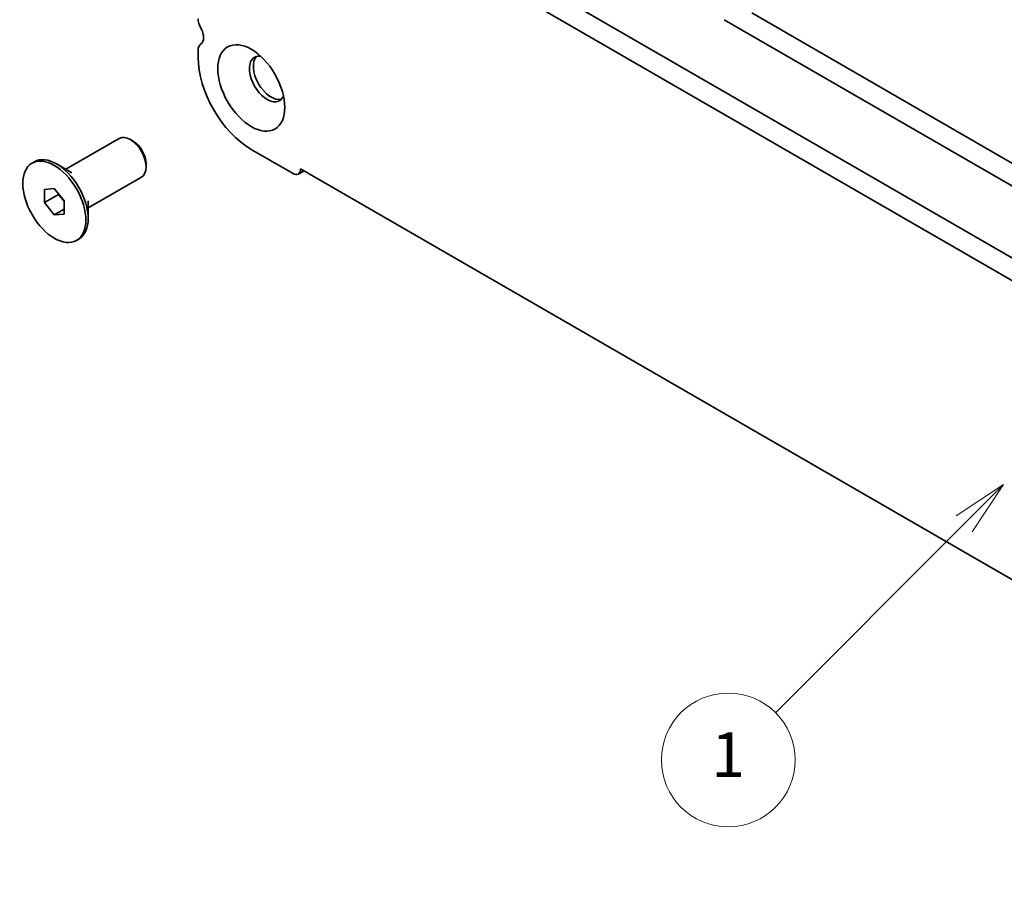
# Model space of a CAD drawing. Units: millimetres. Extents: x 0 to 4536, y 0 to 702.
# Drawn here: x 397 to 485, y 135 to 213 of the extents above; entities that cross this region are included whole.
import ezdxf

# ---------------------------------------------------------------- set-up
doc = ezdxf.new("R2010")
doc.units = ezdxf.units.MM
doc.header["$LTSCALE"] = 2
doc.layers.add('Symbol (TK)', color=100, linetype='Continuous', lineweight=18, true_color=0x00ff3f)
doc.layers.add('Visible (ISO)', color=7, linetype='Continuous', lineweight=35)
doc.styles.add('Note Text (TK2)', font='MS PGothic.ttf')

# ---------------------------------------------------------------- blocks, each defined once
blk = doc.blocks.new('バルーン2')
at = {"layer": 'Symbol (TK)', "color": 100, "true_color": 0x00ff40}
for p, q in [((256.899, 93.869), (254.778, 92.455)), ((255.132, 92.102), (256.899, 93.869)), ((255.485, 91.748), (256.899, 93.869)), ((255.132, 92.102), (246.658, 83.628))]:
    blk.add_line(p, q, dxfattribs=at)
at = {"layer": 'Symbol (TK)'}
blk.add_circle((244.545, 81.515), 3, dxfattribs=at)
at = {"layer": 'Symbol (TK)', "color": 7, "insert": (244.545, 81.491), "char_height": 2, "attachment_point": 5, "style": 'Note Text (TK2)'}
blk.add_mtext('1', dxfattribs=at)

msp = doc.modelspace()

# ---------------------------------------------------------------- linework, layer by layer
at = {"layer": 'Visible (ISO)'}
for p, q in [((427.0074, 225.8633), (532.402, 165.0137)), ((425.2397, 224.8427), (531.685, 163.3864)), ((554.8299, 160.5538), (462.1989, 214.0343)), ((459.724, 213.4219), (534.517, 170.2402)), ((412.5246, 210.0539), (412.5246, 210.6785)), ((400.6605, 200.0021), (405.4435, 202.7636)), ((406.691, 202.5217), (406.4435, 202.6646)), ((421.0453, 199.6231), (417.2976, 201.7868)), ((397.6199, 200.5561), (397.8321, 200.6786)), ((401.2049, 199.6879), (399.8321, 200.4804)), ((407.8577, 200.5009), (407.8577, 200.2151)), ((421.5203, 199.5761), (422.0306, 199.8707)), ((421.717, 200.0518), (421.717, 200.011)), ((535.2077, 134.5279), (421.717, 200.0518)), ((402.6605, 196.538), (407.4435, 199.2995)), ((398.7361, 198.1915), (399.6199, 198.2705)), ((398.7361, 197.013), (398.7361, 198.1915)), ((399.6199, 198.2705), (400.5038, 197.1709)), ((398.7361, 197.013), (400.0088, 197.7479)), ((399.6199, 195.9135), (398.7361, 197.013)), ((400.0088, 197.7867), (400.0088, 197.7479)), ((400.0088, 197.7479), (400.5038, 197.1321)), ((400.5038, 197.1709), (400.5038, 195.9924)), ((402.6605, 197.1666), (402.6605, 195.5815)), ((399.6199, 195.9135), (400.5038, 196.4238)), ((400.5038, 195.9924), (399.6199, 195.9135)), ((401.6199, 193.6279), (401.8321, 193.7504))]:
    msp.add_line(p, q, dxfattribs=at)
for centre, major_axis, start_param, end_param in [((413.4085, 213.0014), (-0.625, 1.0825), 0.7853982, 1.5523922), ((412.1357, 212.3196), (0.625, -1.0825), 0.0184042, 1.5523922), ((413.4085, 210.1682), (-0.625, 1.0825), 0.0184042, 0.7853982), ((417.2976, 207.2982), (-3.375, 5.8457), 0.7853982, 2.3561945), ((418.7118, 208.1147), (-1.125, 1.9486), 5.8794706, 9.8284926), ((419.0654, 208.3188), (-1.125, 1.9486), 0.1577888, 2.9838039), ((406.4435, 201.0316), (-1, 1.7321), 3.1415927, 6.2831853), ((406.691, 201.1745), (-0.825, 1.4289), 3.9269908, 5.4977871), ((399.8321, 197.2145), (-2, 3.4641), 3.1415927, 6.2831853), ((421.0453, 200.3988), (0.475, -0.8227), 5.4977871, 7.0685835)]:
    msp.add_ellipse(centre, major_axis=major_axis, ratio=0.5773503, start_param=start_param, end_param=end_param, dxfattribs=at)
for centre, major_axis in [((417.2976, 207.2982), (-2.125, 3.6806)), ((399.6199, 197.092), (-2, 3.4641))]:
    msp.add_ellipse(centre, major_axis=major_axis, ratio=0.5773503, dxfattribs=at)

# ---------------------------------------------------------------- block references
at = {"layer": 'Symbol (TK)', "xscale": 2, "yscale": 2, "zscale": 2}
msp.add_blockref('バルーン2', (-29, -16), dxfattribs=at)

doc.saveas('drawing.dxf')
